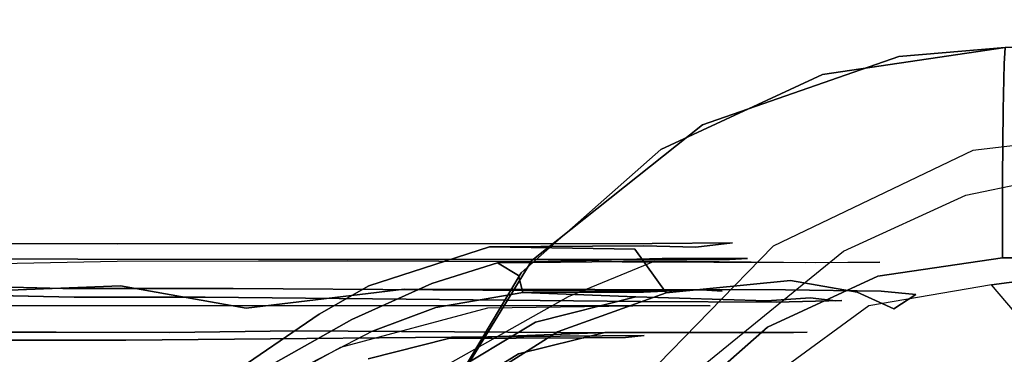
# Model space of a CAD drawing. Extents: x -10 to 409, y -3 to 367.
# Drawn here: x 56 to 60, y 86 to 87 of the extents above; entities that cross this region are included whole.
import ezdxf

# ---------------------------------------------------------------- set-up
doc = ezdxf.new("R2010")
doc.units = 0
doc.header["$LTSCALE"] = 30
doc.header["$MEASUREMENT"] = 0
for name, color, linetype in [('1', 4, 'CONTINUOUS'), ('AFUCH-3-BKFB', 5, 'CONTINUOUS'), ('AFUCH-3-BKPL', 19, 'CONTINUOUS'), ('AFUCH-3-STFB', 5, 'CONTINUOUS'), ('AFUCH-3-STPT', 4, 'CONTINUOUS'), ('AFUWK-3-EDLM', 10, 'CONTINUOUS'), ('AFUWK-3-TPLW', 15, 'CONTINUOUS')]:
    doc.layers.add(name, color=color, linetype=linetype)

# ---------------------------------------------------------------- blocks, each defined once
blk = doc.blocks.new('3DKIJ4C84SC')
at = {"layer": 'AFUCH-3-BKFB'}
for points, invisible_edges in [([(-8.7043, -3.8224, 23.773), (-8.5306, -3.8447, 24.8456), (-8.5172, -3.7095, 23.8264)], 13), ([(-8.5172, -3.7095, 23.8264), (-8.5961, -3.7858, 23.1281), (-8.7043, -3.8224, 23.773)], 15), ([(-8.5172, -3.7095, 23.8264), (-8.4607, -3.7947, 23.1187), (-8.5961, -3.7858, 23.1281)], 14), ([(-8.5172, -3.7095, 23.8264), (-8.5306, -3.8447, 24.8456), (-6.7805, -4.473, 24.6486)], 14), ([(-6.7923, -4.4176, 23.7073), (-8.4607, -3.7947, 23.1187), (-8.5172, -3.7095, 23.8264)], 13), ([(-8.5172, -3.7095, 23.8264), (-6.7805, -4.473, 24.6486), (-6.7923, -4.4176, 23.7073)], 15), ([(-8.6761, -3.9264, 22.7909), (-8.7043, -3.8224, 23.773), (-8.5961, -3.7858, 23.1281)], 15), ([(-8.5267, -3.9392, 22.5435), (-8.6761, -3.9264, 22.7909), (-8.5961, -3.7858, 23.1281)], 15), ([(-8.4607, -3.7947, 23.1187), (-8.5267, -3.9392, 22.5435), (-8.5961, -3.7858, 23.1281)], 14), ([(-8.7209, -4.4282, 24.1685), (-8.7055, -3.9875, 24.9177), (-8.7043, -3.8224, 23.773)], 15), ([(-8.7043, -3.8224, 23.773), (-8.7029, -4.572, 22.995), (-8.7209, -4.4282, 24.1685)], 13), ([(-8.5306, -3.8447, 24.8456), (-8.7043, -3.8224, 23.773), (-8.7055, -3.9875, 24.9177)], 15), ([(-8.6761, -3.9264, 22.7909), (-8.7029, -4.572, 22.995), (-8.7043, -3.8224, 23.773)], 15), ([(-8.5267, -3.9392, 22.5435), (-8.4607, -3.7947, 23.1187), (-6.7793, -4.529, 23.0563)], 14), ([(-6.7793, -4.529, 23.0563), (-8.4607, -3.7947, 23.1187), (-6.7923, -4.4176, 23.7073)], 15), ([(-8.7055, -3.9875, 24.9177), (-8.536, -4.2205, 26.033), (-8.5306, -3.8447, 24.8456)], 13), ([(-8.5306, -3.8447, 24.8456), (-8.536, -4.2205, 26.033), (-5.8086, -5.0703, 25.7849)], 14), ([(-8.5306, -3.8447, 24.8456), (-5.8086, -5.0703, 25.7849), (-6.7805, -4.473, 24.6486)], 15), ([(-8.7081, -4.7764, 22.4287), (-8.7029, -4.572, 22.995), (-8.6761, -3.9264, 22.7909)], 14), ([(-8.7039, -4.2739, 22.0589), (-8.7081, -4.7764, 22.4287), (-8.6761, -3.9264, 22.7909)], 15), ([(-8.5267, -3.9392, 22.5435), (-8.7039, -4.2739, 22.0589), (-8.6761, -3.9264, 22.7909)], 15), ([(-8.7039, -4.2739, 22.0589), (-8.5267, -3.9392, 22.5435), (-8.5717, -4.2009, 21.9493)], 13), ([(-6.3402, -4.9224, 22.4404), (-8.5717, -4.2009, 21.9493), (-8.5267, -3.9392, 22.5435)], 13), ([(-6.7793, -4.529, 23.0563), (-6.3402, -4.9224, 22.4404), (-8.5267, -3.9392, 22.5435)], 15), ([(-8.7209, -4.4282, 24.1685), (-8.7181, -4.7435, 25.3557), (-8.7055, -3.9875, 24.9177)], 14), ([(-8.7181, -4.7435, 25.3557), (-8.7104, -5.9332, 30.0529), (-8.7055, -3.9875, 24.9177)], 15), ([(-8.7104, -5.9332, 30.0529), (-8.536, -4.2205, 26.033), (-8.7055, -3.9875, 24.9177)], 15), ([(-8.6949, -4.8114, 21.1843), (-8.7039, -4.2739, 22.0589), (-8.5717, -4.2009, 21.9493)], 15), ([(-8.5717, -4.2009, 21.9493), (-8.5236, -4.6894, 21.146), (-8.6949, -4.8114, 21.1843)], 12), ([(-8.5717, -4.2009, 21.9493), (-6.3402, -4.9224, 22.4404), (-6.58, -5.5269, 21.2624)], 15), ([(-6.58, -5.5269, 21.2624), (-8.5236, -4.6894, 21.146), (-8.5717, -4.2009, 21.9493)], 13), ([(-8.7104, -5.9332, 30.0529), (-8.5376, -5.7181, 29.9586), (-8.536, -4.2205, 26.033)], 13), ([(-8.536, -4.2205, 26.033), (-8.5376, -5.7181, 29.9586), (-5.643, -5.4665, 26.8592)], 14), ([(-8.536, -4.2205, 26.033), (-5.643, -5.4665, 26.8592), (-5.8086, -5.0703, 25.7849)], 15), ([(-8.7081, -4.7764, 22.4287), (-8.7039, -4.2739, 22.0589), (-8.7048, -5.3821, 21.1817)], 7), ([(-8.7048, -5.3821, 21.1817), (-8.7039, -4.2739, 22.0589), (-8.6949, -4.8114, 21.1843)], 7), ([(-8.6934, -4.4892, 23.954), (-8.7209, -4.4282, 24.1685), (-8.7029, -4.572, 22.995)], 13), ([(-8.6934, -4.4892, 23.954), (-8.7181, -4.7435, 25.3557), (-8.7209, -4.4282, 24.1685)], 13), ([(-8.6934, -4.4892, 23.954), (-8.6759, -4.8088, 25.3752), (-8.7181, -4.7435, 25.3557)], 15), ([(-8.4725, -4.5158, 23.3985), (-8.6934, -4.4892, 23.954), (-8.7029, -4.572, 22.995)], 15), ([(-8.4725, -4.5158, 23.3985), (-8.7029, -4.572, 22.995), (-8.4733, -4.7244, 22.6267)], 7), ([(-8.4725, -4.5158, 23.3985), (-8.4724, -4.5275, 24.1109), (-8.6934, -4.4892, 23.954)], 14), ([(-8.6759, -4.8088, 25.3752), (-8.6934, -4.4892, 23.954), (-8.4724, -4.5275, 24.1109)], 15), ([(-8.4726, -4.8198, 25.3439), (-8.6759, -4.8088, 25.3752), (-8.4724, -4.5275, 24.1109)], 7), ([(-8.7029, -4.572, 22.995), (-8.7081, -4.7764, 22.4287), (-8.4733, -4.7244, 22.6267)], 14), ([(-8.6949, -4.8114, 21.1843), (-8.5236, -4.6894, 21.146), (-8.5714, -5.0592, 20.8043)], 14), ([(-8.3708, -5.1156, 20.6591), (-8.5714, -5.0592, 20.8043), (-8.5236, -4.6894, 21.146)], 7), ([(-8.5236, -4.6894, 21.146), (-6.58, -5.5269, 21.2624), (-8.3708, -5.1156, 20.6591)], 7), ([(-8.7168, -6.8415, 30.8358), (-8.7104, -5.9332, 30.0529), (-8.7181, -4.7435, 25.3557)], 7), ([(-8.6709, -6.5528, 29.8711), (-8.7181, -4.7435, 25.3557), (-8.6759, -4.8088, 25.3752)], 15), ([(-8.7168, -6.8415, 30.8358), (-8.7181, -4.7435, 25.3557), (-8.6709, -6.5528, 29.8711)], 14), ([(-8.4733, -4.7244, 22.6267), (-8.7081, -4.7764, 22.4287), (-8.4642, -5.3892, 21.3085)], 7), ([(-8.7081, -4.7764, 22.4287), (-8.7048, -5.3821, 21.1817), (-8.4642, -5.3892, 21.3085)], 14), ([(-8.6949, -4.8114, 21.1843), (-8.5714, -5.0592, 20.8043), (-8.7048, -5.3821, 21.1817)], 7), ([(-8.4722, -6.39, 29.4339), (-8.6709, -6.5528, 29.8711), (-8.6759, -4.8088, 25.3752)], 15), ([(-8.4726, -4.8198, 25.3439), (-8.4722, -6.39, 29.4339), (-8.6759, -4.8088, 25.3752)], 14), ([(-8.7048, -5.3821, 21.1817), (-8.5714, -5.0592, 20.8043), (-8.551, -5.8562, 20.756)], 7), ([(-8.3322, -5.3614, 20.4676), (-8.551, -5.8562, 20.756), (-8.5714, -5.0592, 20.8043)], 15), ([(-8.5714, -5.0592, 20.8043), (-8.3708, -5.1156, 20.6591), (-8.3322, -5.3614, 20.4676)], 15), ([(-7.9962, -5.7069, 20.1791), (-8.3708, -5.1156, 20.6591), (-6.58, -5.5269, 21.2624)], 14), ([(-8.3708, -5.1156, 20.6591), (-7.9962, -5.7069, 20.1791), (-8.3322, -5.3614, 20.4676)], 14), ([(-8.3322, -5.3614, 20.4676), (-8.4402, -6.0508, 20.5471), (-8.551, -5.8562, 20.756)], 13), ([(-8.4402, -6.0508, 20.5471), (-8.3322, -5.3614, 20.4676), (-8.1494, -6.4757, 20.2445)], 7), ([(-8.1494, -6.4757, 20.2445), (-8.3322, -5.3614, 20.4676), (-7.9962, -5.7069, 20.1791)], 15), ([(-8.4642, -5.3892, 21.3085), (-8.7048, -5.3821, 21.1817), (-8.551, -5.8562, 20.756)], 13), ([(-8.3097, -5.9662, 20.8054), (-8.4642, -5.3892, 21.3085), (-8.551, -5.8562, 20.756)], 14), ([(-5.6413, -6.7927, 30.467), (-5.643, -5.4665, 26.8592), (-8.5376, -5.7181, 29.9586)], 15), ([(-8.7105, -6.4934, 31.7891), (-8.4636, -6.3379, 31.8426), (-8.5376, -5.7181, 29.9586)], 13), ([(-8.5376, -5.7181, 29.9586), (-8.7104, -5.9332, 30.0529), (-8.7105, -6.4934, 31.7891)], 15), ([(-5.6413, -6.7927, 30.467), (-8.5376, -5.7181, 29.9586), (-8.4636, -6.3379, 31.8426)], 13), ([(-8.3097, -5.9662, 20.8054), (-8.551, -5.8562, 20.756), (-8.1318, -6.5108, 20.3203)], 15), ([(-8.1318, -6.5108, 20.3203), (-8.551, -5.8562, 20.756), (-8.4402, -6.0508, 20.5471)], 13), ([(-8.7105, -6.4934, 31.7891), (-8.7104, -5.9332, 30.0529), (-8.7168, -6.8415, 30.8358)], 15), ([(-8.1318, -6.5108, 20.3203), (-8.0145, -6.5075, 20.456), (-8.3097, -5.9662, 20.8054)], 13), ([(-8.1494, -6.4757, 20.2445), (-8.1318, -6.5108, 20.3203), (-8.4402, -6.0508, 20.5471)], 7), ([(-8.7105, -6.4934, 31.7891), (-8.5507, -6.8316, 33.7855), (-8.4636, -6.3379, 31.8426)], 13), ([(-8.5507, -6.8316, 33.7855), (-5.179, -7.4854, 32.2766), (-8.4636, -6.3379, 31.8426)], 7), ([(-5.179, -7.4854, 32.2766), (-5.6413, -6.7927, 30.467), (-8.4636, -6.3379, 31.8426)], 15), ([(-8.4725, -6.9869, 31.1518), (-8.6709, -6.5528, 29.8711), (-8.4722, -6.39, 29.4339)], 7), ([(-8.7105, -6.4934, 31.7891), (-8.7174, -7.5585, 33.2949), (-8.6935, -7.2811, 35.5922)], 15), ([(-8.7174, -7.5585, 33.2949), (-8.7105, -6.4934, 31.7891), (-8.7168, -6.8415, 30.8358)], 7), ([(-8.6935, -7.2811, 35.5922), (-8.5507, -6.8316, 33.7855), (-8.7105, -6.4934, 31.7891)], 15), ([(-8.6709, -6.5528, 29.8711), (-8.6469, -7.328, 32.2385), (-8.7168, -6.8415, 30.8358)], 15), ([(-8.4725, -6.9869, 31.1518), (-8.6469, -7.328, 32.2385), (-8.6709, -6.5528, 29.8711)], 15), ([(-8.6935, -7.2811, 35.5922), (-8.5339, -7.2664, 36.0695), (-8.5507, -6.8316, 33.7855)], 13), ([(-5.1293, -8.0354, 34.5456), (-8.5507, -6.8316, 33.7855), (-7.1364, -7.8762, 37.0626)], 15), ([(-8.5339, -7.2664, 36.0695), (-7.1364, -7.8762, 37.0626), (-8.5507, -6.8316, 33.7855)], 7), ([(-5.1293, -8.0354, 34.5456), (-5.179, -7.4854, 32.2766), (-8.5507, -6.8316, 33.7855)], 15), ([(-8.7174, -7.5585, 33.2949), (-8.7168, -6.8415, 30.8358), (-8.6469, -7.328, 32.2385)], 14), ([(-8.6469, -7.328, 32.2385), (-8.4725, -6.9869, 31.1518), (-8.4729, -7.5505, 33.101)], 13)]:
    blk.add_3dface(points, dxfattribs=dict(at, invisible_edges=invisible_edges))
at = {"layer": 'AFUCH-3-BKPL'}
for points, invisible_edges in [([(-8.6594, -4.3702, 23.2591), (-8.6438, -3.8505, 23.3591), (-8.6412, -4.1028, 22.3422)], 13), ([(-8.6438, -3.8505, 23.3591), (-8.6594, -4.3702, 23.2591), (-8.6444, -3.8869, 24.4787)], 7), ([(-8.6594, -4.3702, 23.2591), (-8.6547, -4.4406, 24.3759), (-8.6444, -3.8869, 24.4787)], 14), ([(-8.6444, -3.8869, 24.4787), (-8.6547, -4.4406, 24.3759), (-8.6435, -4.1424, 25.5357)], 7), ([(-8.4936, -4.0001, 23.9526), (-8.4872, -4.2571, 25.408), (-8.5352, -4.5502, 24.5176)], 14), ([(-8.5352, -4.5502, 24.5176), (-8.5302, -4.4696, 23.9606), (-8.4936, -4.0001, 23.9526)], 14), ([(-8.4918, -4.0232, 23.3306), (-8.4936, -4.0001, 23.9526), (-8.5302, -4.4696, 23.9606)], 14), ([(-8.4936, -4.0001, 23.9526), (-8.3674, -4.1891, 24.5149), (-8.4872, -4.2571, 25.408)], 7), ([(-8.4936, -4.0001, 23.9526), (-8.4918, -4.0232, 23.3306), (-8.3688, -4.1353, 23.6249)], 14), ([(-8.3674, -4.1891, 24.5149), (-8.4936, -4.0001, 23.9526), (-8.3688, -4.1353, 23.6249)], 7), ([(-8.5341, -4.4924, 23.3788), (-8.4918, -4.0232, 23.3306), (-8.5302, -4.4696, 23.9606)], 7), ([(-8.5341, -4.4924, 23.3788), (-8.5043, -4.1241, 22.7943), (-8.4918, -4.0232, 23.3306)], 13), ([(-8.5043, -4.1241, 22.7943), (-8.3677, -4.2816, 22.7687), (-8.4918, -4.0232, 23.3306)], 7), ([(-8.3688, -4.1353, 23.6249), (-8.4918, -4.0232, 23.3306), (-8.3677, -4.2816, 22.7687)], 7), ([(-8.6412, -4.1028, 22.3422), (-8.6591, -4.7047, 22.1151), (-8.6594, -4.3702, 23.2591)], 13), ([(-8.6484, -4.7338, 21.2822), (-8.6591, -4.7047, 22.1151), (-8.6412, -4.1028, 22.3422)], 7), ([(-8.5043, -4.1241, 22.7943), (-8.5353, -4.5839, 22.8544), (-8.4927, -4.2944, 22.2964)], 7), ([(-8.5353, -4.5839, 22.8544), (-8.5043, -4.1241, 22.7943), (-8.5341, -4.4924, 23.3788)], 7), ([(-8.5043, -4.1241, 22.7943), (-8.4927, -4.2944, 22.2964), (-8.3677, -4.2816, 22.7687)], 14), ([(-8.3688, -4.1353, 23.6249), (-8.3677, -4.2816, 22.7687), (-8.3476, -4.8485, 23.1622)], 14), ([(-8.356, -4.7753, 24.2263), (-8.3688, -4.1353, 23.6249), (-8.3476, -4.8485, 23.1622)], 7), ([(-8.3688, -4.1353, 23.6249), (-8.356, -4.7753, 24.2263), (-8.3674, -4.1891, 24.5149)], 7), ([(-8.6435, -4.1424, 25.5357), (-8.6547, -4.4406, 24.3759), (-8.6545, -4.7636, 25.5531)], 13), ([(-8.6545, -4.7636, 25.5531), (-8.6493, -5.9413, 30.2148), (-8.6435, -4.1424, 25.5357)], 13), ([(-8.3669, -4.403, 25.5075), (-8.4872, -4.2571, 25.408), (-8.3674, -4.1891, 24.5149)], 7), ([(-8.3674, -4.1891, 24.5149), (-8.356, -4.7753, 24.2263), (-8.3669, -4.403, 25.5075)], 7), ([(-8.5306, -4.8209, 25.5335), (-8.5352, -4.5502, 24.5176), (-8.4872, -4.2571, 25.408)], 14), ([(-8.5306, -4.8209, 25.5335), (-8.4872, -4.2571, 25.408), (-8.4898, -4.7895, 26.8823)], 13), ([(-8.3677, -4.2816, 22.7687), (-8.4927, -4.2944, 22.2964), (-8.3682, -4.5749, 21.9938)], 7), ([(-8.4898, -4.7895, 26.8823), (-8.4872, -4.2571, 25.408), (-8.3669, -4.403, 25.5075)], 14), ([(-8.347, -5.0125, 22.5103), (-8.3677, -4.2816, 22.7687), (-8.3682, -4.5749, 21.9938)], 13), ([(-8.347, -5.0125, 22.5103), (-8.3476, -4.8485, 23.1622), (-8.3677, -4.2816, 22.7687)], 14), ([(-8.4927, -4.2944, 22.2964), (-8.5353, -4.5839, 22.8544), (-8.5267, -4.7781, 22.217)], 13), ([(-8.5267, -4.7781, 22.217), (-8.5076, -4.8084, 21.3655), (-8.4927, -4.2944, 22.2964)], 13), ([(-8.5076, -4.8084, 21.3655), (-8.3682, -4.5749, 21.9938), (-8.4927, -4.2944, 22.2964)], 7), ([(-8.6594, -4.3702, 23.2591), (-8.5966, -4.4809, 24.0293), (-8.6547, -4.4406, 24.3759)], 7), ([(-8.6594, -4.3702, 23.2591), (-8.6591, -4.7047, 22.1151), (-8.5971, -4.5742, 22.872)], 14), ([(-8.5966, -4.4809, 24.0293), (-8.6594, -4.3702, 23.2591), (-8.597, -4.4729, 23.5766)], 15), ([(-8.597, -4.4729, 23.5766), (-8.6594, -4.3702, 23.2591), (-8.5971, -4.5742, 22.872)], 15), ([(-8.3669, -4.403, 25.5075), (-8.368, -5.1019, 27.4756), (-8.4898, -4.7895, 26.8823)], 14), ([(-8.3536, -5.1054, 25.6904), (-8.368, -5.1019, 27.4756), (-8.3669, -4.403, 25.5075)], 13), ([(-8.3669, -4.403, 25.5075), (-8.356, -4.7753, 24.2263), (-8.3536, -5.1054, 25.6904)], 13), ([(-8.6545, -4.7636, 25.5531), (-8.6547, -4.4406, 24.3759), (-8.5955, -4.5854, 24.6919)], 14), ([(-8.6547, -4.4406, 24.3759), (-8.5966, -4.4809, 24.0293), (-8.5955, -4.5854, 24.6919)], 15), ([(-8.597, -4.4729, 23.5766), (-8.5971, -4.5742, 22.872), (-8.5341, -4.4924, 23.3788)], 15), ([(-8.597, -4.4729, 23.5766), (-8.5341, -4.4924, 23.3788), (-8.5302, -4.4696, 23.9606)], 13), ([(-8.597, -4.4729, 23.5766), (-8.5302, -4.4696, 23.9606), (-8.5966, -4.4809, 24.0293)], 15), ([(-8.5302, -4.4696, 23.9606), (-8.5352, -4.5502, 24.5176), (-8.5966, -4.4809, 24.0293)], 14), ([(-8.5966, -4.4809, 24.0293), (-8.5352, -4.5502, 24.5176), (-8.5955, -4.5854, 24.6919)], 15), ([(-8.5353, -4.5839, 22.8544), (-8.5341, -4.4924, 23.3788), (-8.5971, -4.5742, 22.872)], 14), ([(-8.5352, -4.5502, 24.5176), (-8.5306, -4.8209, 25.5335), (-8.5955, -4.5854, 24.6919)], 14), ([(-8.5961, -4.7943, 22.2223), (-8.5971, -4.5742, 22.872), (-8.6591, -4.7047, 22.1151)], 15), ([(-8.5955, -4.5854, 24.6919), (-8.5931, -4.9726, 25.9328), (-8.6545, -4.7636, 25.5531)], 15), ([(-8.5971, -4.5742, 22.872), (-8.5961, -4.7943, 22.2223), (-8.5353, -4.5839, 22.8544)], 15), ([(-8.5353, -4.5839, 22.8544), (-8.5961, -4.7943, 22.2223), (-8.5267, -4.7781, 22.217)], 7), ([(-8.5931, -4.9726, 25.9328), (-8.5955, -4.5854, 24.6919), (-8.5306, -4.8209, 25.5335)], 15), ([(-8.3681, -4.9299, 21.3778), (-8.3682, -4.5749, 21.9938), (-8.5076, -4.8084, 21.3655)], 14), ([(-8.3436, -5.5431, 21.4018), (-8.3682, -4.5749, 21.9938), (-8.3681, -4.9299, 21.3778)], 5), ([(-8.3436, -5.5431, 21.4018), (-8.347, -5.0125, 22.5103), (-8.3682, -4.5749, 21.9938)], 14), ([(-8.6415, -5.3516, 21.1664), (-8.6591, -4.7047, 22.1151), (-8.6484, -4.7338, 21.2822)], 6), ([(-8.5925, -5.2691, 21.3989), (-8.6591, -4.7047, 22.1151), (-8.6415, -5.3516, 21.1664)], 5), ([(-8.5925, -5.2691, 21.3989), (-8.5961, -4.7943, 22.2223), (-8.6591, -4.7047, 22.1151)], 15), ([(-8.5477, -5.1522, 20.8715), (-8.6415, -5.3516, 21.1664), (-8.6484, -4.7338, 21.2822)], 13), ([(-8.5086, -5.0734, 20.8483), (-8.5477, -5.1522, 20.8715), (-8.6484, -4.7338, 21.2822)], 7), ([(-8.6493, -5.9413, 30.2148), (-8.6545, -4.7636, 25.5531), (-8.6547, -6.2898, 29.4576)], 13), ([(-8.6547, -6.2898, 29.4576), (-8.6545, -4.7636, 25.5531), (-8.5931, -4.9726, 25.9328)], 14), ([(-8.5267, -4.7781, 22.217), (-8.5961, -4.7943, 22.2223), (-8.5925, -5.2691, 21.3989)], 15), ([(-8.5267, -4.7781, 22.217), (-8.5925, -5.2691, 21.3989), (-8.5251, -5.2518, 21.3771)], 5), ([(-8.4898, -4.7895, 26.8823), (-8.541, -6.3893, 29.538), (-8.5306, -4.8209, 25.5335)], 13), ([(-8.5065, -6.4984, 31.6797), (-8.541, -6.3893, 29.538), (-8.4898, -4.7895, 26.8823)], 7), ([(-8.5251, -5.2518, 21.3771), (-8.5076, -4.8084, 21.3655), (-8.5267, -4.7781, 22.217)], 6), ([(-8.5065, -6.4984, 31.6797), (-8.4898, -4.7895, 26.8823), (-8.3746, -6.1452, 30.2908)], 14), ([(-8.3746, -6.1452, 30.2908), (-8.4898, -4.7895, 26.8823), (-8.368, -5.1019, 27.4756)], 7), ([(-8.356, -4.7753, 24.2263), (-7.5252, -5.773, 25.0768), (-8.3536, -5.1054, 25.6904)], 7), ([(-8.356, -4.7753, 24.2263), (-7.5257, -5.7651, 23.4699), (-7.5252, -5.773, 25.0768)], 15), ([(-7.5257, -5.7651, 23.4699), (-8.356, -4.7753, 24.2263), (-8.3476, -4.8485, 23.1622)], 13), ([(-8.5306, -4.8209, 25.5335), (-8.541, -6.3893, 29.538), (-8.5931, -4.9726, 25.9328)], 14), ([(-8.5076, -4.8084, 21.3655), (-8.5251, -5.2518, 21.3771), (-8.4661, -5.5935, 21.0001)], 12), ([(-8.3681, -4.9299, 21.3778), (-8.5076, -4.8084, 21.3655), (-8.4083, -5.2021, 20.9058)], 13), ([(-8.4083, -5.2021, 20.9058), (-8.5076, -4.8084, 21.3655), (-8.4661, -5.5935, 21.0001)], 14), ([(-7.5257, -5.7651, 23.4699), (-8.3476, -4.8485, 23.1622), (-8.347, -5.0125, 22.5103)], 13), ([(-8.2841, -5.2682, 20.9647), (-8.3681, -4.9299, 21.3778), (-8.4083, -5.2021, 20.9058)], 14), ([(-8.3681, -4.9299, 21.3778), (-8.2841, -5.2682, 20.9647), (-8.3436, -5.5431, 21.4018)], 6), ([(-8.5909, -6.5054, 29.8717), (-8.5931, -4.9726, 25.9328), (-8.6547, -6.2898, 29.4576)], 15), ([(-8.5931, -4.9726, 25.9328), (-8.541, -6.3893, 29.538), (-8.5909, -6.5054, 29.8717)], 15), ([(-8.3436, -5.5431, 21.4018), (-7.524, -6.2511, 21.5906), (-8.347, -5.0125, 22.5103)], 7), ([(-7.5257, -5.7651, 23.4699), (-8.347, -5.0125, 22.5103), (-7.524, -6.2511, 21.5906)], 15), ([(-8.5477, -5.1522, 20.8715), (-8.5086, -5.0734, 20.8483), (-8.2829, -5.5871, 20.4573)], 15), ([(-8.5086, -5.0734, 20.8483), (-8.1925, -5.6349, 20.3637), (-8.2829, -5.5871, 20.4573)], 14), ([(-8.368, -5.1019, 27.4756), (-8.3536, -5.1054, 25.6904), (-8.3746, -6.1452, 30.2908)], 7), ([(-8.3377, -6.8106, 30.2116), (-8.3746, -6.1452, 30.2908), (-8.3536, -5.1054, 25.6904)], 7), ([(-7.5244, -5.9781, 26.1297), (-8.3536, -5.1054, 25.6904), (-7.5252, -5.773, 25.0768)], 15), ([(-8.3536, -5.1054, 25.6904), (-7.5244, -5.9781, 26.1297), (-8.3377, -6.8106, 30.2116)], 7), ([(-8.5477, -5.1522, 20.8715), (-8.5599, -5.6089, 20.8799), (-8.6415, -5.3516, 21.1664)], 13), ([(-8.5599, -5.6089, 20.8799), (-8.5477, -5.1522, 20.8715), (-8.2829, -5.5871, 20.4573)], 15), ([(-8.4083, -5.2021, 20.9058), (-8.4661, -5.5935, 21.0001), (-8.3732, -5.8416, 20.7837)], 13), ([(-8.1561, -5.6221, 20.5283), (-8.4083, -5.2021, 20.9058), (-8.3732, -5.8416, 20.7837)], 14), ([(-8.2841, -5.2682, 20.9647), (-8.4083, -5.2021, 20.9058), (-8.1561, -5.6221, 20.5283)], 13), ([(-8.5251, -5.2518, 21.3771), (-8.5925, -5.2691, 21.3989), (-8.4661, -5.5935, 21.0001)], 6), ([(-8.6415, -5.3516, 21.1664), (-8.5394, -5.6542, 20.9385), (-8.5925, -5.2691, 21.3989)], 7), ([(-8.5925, -5.2691, 21.3989), (-8.5394, -5.6542, 20.9385), (-8.4661, -5.5935, 21.0001)], 15), ([(-8.2807, -5.8456, 20.9931), (-8.3436, -5.5431, 21.4018), (-8.2841, -5.2682, 20.9647)], 15), ([(-8.2841, -5.2682, 20.9647), (-8.1561, -5.6221, 20.5283), (-8.0615, -5.6329, 20.625)], 7), ([(-8.2841, -5.2682, 20.9647), (-8.0615, -5.6329, 20.625), (-8.2807, -5.8456, 20.9931)], 14), ([(-8.5394, -5.6542, 20.9385), (-8.6415, -5.3516, 21.1664), (-8.5599, -5.6089, 20.8799)], 13), ([(-8.2643, -5.859, 21.0235), (-8.3436, -5.5431, 21.4018), (-8.2807, -5.8456, 20.9931)], 14), ([(-7.524, -6.2511, 21.5906), (-8.3436, -5.5431, 21.4018), (-8.2643, -5.859, 21.0235)], 13), ([(-8.2829, -5.5871, 20.4573), (-8.4193, -5.9224, 20.6152), (-8.5599, -5.6089, 20.8799)], 13), ([(-8.4661, -5.5935, 21.0001), (-8.5394, -5.6542, 20.9385), (-8.3732, -5.8416, 20.7837)], 7), ([(-8.2829, -5.5871, 20.4573), (-8.2208, -6.2735, 20.3892), (-8.4193, -5.9224, 20.6152)], 13), ([(-8.2829, -5.5871, 20.4573), (-8.1925, -5.6349, 20.3637), (-8.2208, -6.2735, 20.3892)], 15), ([(-8.5599, -5.6089, 20.8799), (-8.4193, -5.9224, 20.6152), (-8.5394, -5.6542, 20.9385)], 14), ([(-8.3732, -5.8416, 20.7837), (-8.1521, -6.269, 20.4844), (-8.1561, -5.6221, 20.5283)], 14), ([(-8.4034, -5.9686, 20.6678), (-8.5394, -5.6542, 20.9385), (-8.4193, -5.9224, 20.6152)], 15), ([(-8.5394, -5.6542, 20.9385), (-8.4034, -5.9686, 20.6678), (-8.3732, -5.8416, 20.7837)], 15), ([(-8.3732, -5.8416, 20.7837), (-8.1521, -6.269, 20.4844), (-8.4034, -5.9686, 20.6678)], 14), ([(-8.6493, -5.9413, 30.2148), (-8.6547, -6.2898, 29.4576), (-8.6563, -6.9989, 31.621)], 13), ([(-8.6488, -6.8444, 33.3406), (-8.6493, -5.9413, 30.2148), (-8.6563, -6.9989, 31.621)], 14), ([(-8.4193, -5.9224, 20.6152), (-8.2208, -6.2735, 20.3892), (-8.4034, -5.9686, 20.6678)], 14), ([(-8.2208, -6.2735, 20.3892), (-8.2027, -6.2723, 20.4516), (-8.4034, -5.9686, 20.6678)], 15), ([(-8.1521, -6.269, 20.4844), (-8.4034, -5.9686, 20.6678), (-8.2027, -6.2723, 20.4516)], 15), ([(-7.5222, -7.5127, 30.775), (-8.3377, -6.8106, 30.2116), (-7.5244, -5.9781, 26.1297)], 15), ([(-8.3746, -6.1452, 30.2908), (-8.3679, -6.6368, 31.8707), (-8.5065, -6.4984, 31.6797)], 14), ([(-8.3746, -6.1452, 30.2908), (-8.3377, -6.8106, 30.2116), (-8.3679, -6.6368, 31.8707)], 7), ([(-8.6563, -6.9989, 31.621), (-8.6547, -6.2898, 29.4576), (-8.5909, -6.5054, 29.8717)], 14), ([(-8.5409, -7.057, 31.574), (-8.5909, -6.5054, 29.8717), (-8.541, -6.3893, 29.538)], 7), ([(-8.5065, -6.4984, 31.6797), (-8.5409, -7.057, 31.574), (-8.541, -6.3893, 29.538)], 13), ([(-8.5907, -7.1802, 32.0137), (-8.5909, -6.5054, 29.8717), (-8.6563, -6.9989, 31.621)], 15), ([(-8.5907, -7.1802, 32.0137), (-8.5909, -6.5054, 29.8717), (-8.5409, -7.057, 31.574)], 15), ([(-8.5073, -7.0129, 33.7023), (-8.5409, -7.057, 31.574), (-8.5065, -6.4984, 31.6797)], 7), ([(-8.5065, -6.4984, 31.6797), (-8.3679, -6.6368, 31.8707), (-8.5073, -7.0129, 33.7023)], 7), ([(-8.3679, -6.6368, 31.8707), (-8.3685, -7.084, 33.6682), (-8.5073, -7.0129, 33.7023)], 14), ([(-8.338, -7.3849, 32.0812), (-8.3685, -7.084, 33.6682), (-8.3679, -6.6368, 31.8707)], 13), ([(-8.3679, -6.6368, 31.8707), (-8.3377, -6.8106, 30.2116), (-8.338, -7.3849, 32.0812)], 13), ([(-8.338, -7.3849, 32.0812), (-8.3377, -6.8106, 30.2116), (-7.5222, -7.5127, 30.775)], 14), ([(-8.6488, -6.8444, 33.3406), (-8.6578, -7.7767, 34.785), (-8.6387, -7.3026, 35.7865)], 7), ([(-8.6488, -6.8444, 33.3406), (-8.6563, -6.9989, 31.621), (-8.6578, -7.7767, 34.785)], 13), ([(-8.6563, -6.9989, 31.621), (-8.5907, -7.1802, 32.0137), (-8.6578, -7.7767, 34.785)], 7), ([(-8.5545, -7.6104, 33.6956), (-8.5073, -7.0129, 33.7023), (-8.5324, -8.0242, 35.8723)], 7), ([(-8.5073, -7.0129, 33.7023), (-8.5545, -7.6104, 33.6956), (-8.5409, -7.057, 31.574)], 13), ([(-8.5146, -7.4279, 35.8326), (-8.5324, -8.0242, 35.8723), (-8.5073, -7.0129, 33.7023)], 7), ([(-8.3692, -7.4715, 35.7017), (-8.5146, -7.4279, 35.8326), (-8.5073, -7.0129, 33.7023)], 13), ([(-8.3685, -7.084, 33.6682), (-8.3692, -7.4715, 35.7017), (-8.5073, -7.0129, 33.7023)], 14), ([(-8.5409, -7.057, 31.574), (-8.5545, -7.6104, 33.6956), (-8.5907, -7.1802, 32.0137)], 14), ([(-8.3542, -8.1739, 35.8296), (-8.3692, -7.4715, 35.7017), (-8.3685, -7.084, 33.6682)], 13), ([(-8.3685, -7.084, 33.6682), (-8.338, -7.3849, 32.0812), (-8.3542, -8.1739, 35.8296)], 13), ([(-8.6578, -7.7767, 34.785), (-8.5907, -7.1802, 32.0137), (-8.591, -7.7346, 34.3017)], 15), ([(-8.5907, -7.1802, 32.0137), (-8.5545, -7.6104, 33.6956), (-8.591, -7.7346, 34.3017)], 15)]:
    blk.add_3dface(points, dxfattribs=dict(at, invisible_edges=invisible_edges))
at = {"layer": 'AFUCH-3-STFB'}
for points, invisible_edges in [([(-9.4244, 3.1524, 18.2014), (-9.4882, 3.1565, 17.891), (-9.4882, -3.3586, 17.8042), (-9.4244, -3.3627, 18.1146)], 9), ([(-9.2434, 3.1489, 18.4615), (-9.4244, 3.1524, 18.2014), (-9.4244, -3.3627, 18.1146), (-9.2434, -3.3662, 18.3747)], 11), ([(-8.9746, 3.1466, 18.6292), (-9.2434, 3.1489, 18.4615), (-9.2434, -3.3662, 18.3747), (-8.9746, -3.3684, 18.5424)], 11), ([(-8.6614, 3.146, 18.6774), (-8.9746, 3.1466, 18.6292), (-8.9746, -3.3684, 18.5424), (-8.6614, -3.369, 18.5905)], 3), ([(-8.6614, 3.146, 18.6774), (-8.6614, 3.146, 18.6774), (-8.6614, -3.369, 18.5905), (-4.332, 3.1483, 18.5033)], 13), ([(-7.5911, -4.9448, 18.5185), (-7.5911, -4.9448, 18.5185), (-4.332, 3.1483, 18.5033), (-8.6614, -3.369, 18.5905)], 15), ([(-9.1751, -2.7211, 15.5998), (-9.1751, -2.7211, 15.5998), (-9.0837, -3.4854, 15.5984), (-9.4882, -3.3586, 15.6111)], 13), ([(-9.3825, -4.0749, 17.794), (-9.3825, -4.0749, 17.794), (-9.4882, -3.3586, 17.8042), (-9.4528, -3.7759, 15.6137)], 13), ([(-9.0837, -3.4854, 15.5984), (-9.0837, -3.4854, 15.5984), (-9.4528, -3.7759, 15.6137), (-9.4882, -3.3586, 15.6111)], 11), ([(-9.4882, -3.3586, 17.8042), (-9.4882, -3.3586, 17.8042), (-9.4882, -3.3586, 15.6111), (-9.4528, -3.7759, 15.6137)], 9), ([(-9.3825, -4.0749, 17.794), (-9.3825, -4.0749, 17.794), (-9.4244, -3.3627, 18.1146), (-9.4882, -3.3586, 17.8042)], 3), ([(-9.3165, -4.0793, 18.0994), (-9.3165, -4.0793, 18.0994), (-9.2434, -3.3662, 18.3747), (-9.4244, -3.3627, 18.1146)], 11), ([(-9.3165, -4.0793, 18.0994), (-9.3165, -4.0793, 18.0994), (-9.4244, -3.3627, 18.1146), (-9.3825, -4.0749, 17.794)], 15), ([(-9.1431, -4.0333, 18.3606), (-9.1431, -4.0333, 18.3606), (-9.2434, -3.3662, 18.3747), (-9.3165, -4.0793, 18.0994)], 15), ([(-9.1431, -4.0333, 18.3606), (-9.1431, -4.0333, 18.3606), (-8.9746, -3.3684, 18.5424), (-9.2434, -3.3662, 18.3747)], 11), ([(-9.1431, -4.0333, 18.3606), (-9.1431, -4.0333, 18.3606), (-8.8858, -3.9589, 18.53), (-8.9746, -3.3684, 18.5424)], 15), ([(-8.8858, -3.9589, 18.53), (-8.8858, -3.9589, 18.53), (-8.5896, -3.858, 18.5804), (-8.9746, -3.3684, 18.5424)], 15), ([(-8.9746, -3.3684, 18.5424), (-8.9746, -3.3684, 18.5424), (-8.5896, -3.858, 18.5804), (-8.6614, -3.369, 18.5905)], 3), ([(-8.3891, -4.2915, 18.5647), (-8.3891, -4.2915, 18.5647), (-8.0589, -4.6658, 18.5438), (-8.6614, -3.369, 18.5905)], 13), ([(-8.6614, -3.369, 18.5905), (-8.6614, -3.369, 18.5905), (-8.0589, -4.6658, 18.5438), (-7.5911, -4.9448, 18.5185)], 11), ([(-8.6614, -3.369, 18.5905), (-8.6614, -3.369, 18.5905), (-8.5896, -3.858, 18.5804), (-8.3891, -4.2915, 18.5647)], 9), ([(-9.4528, -3.7759, 15.6137), (-9.4528, -3.7759, 15.6137), (-9.0837, -3.4854, 15.5984), (-8.7067, -4.2689, 15.5984)], 11), ([(-9.3825, -4.0749, 17.794), (-9.3825, -4.0749, 17.794), (-9.4528, -3.7759, 15.6137), (-9.1849, -4.547, 15.6176)], 11), ([(-9.4528, -3.7759, 15.6137), (-9.4528, -3.7759, 15.6137), (-8.7067, -4.2689, 15.5984), (-9.1849, -4.547, 15.6176)], 7), ([(-8.3891, -4.2915, 18.5647), (-8.3891, -4.2915, 18.5647), (-8.5896, -3.858, 18.5804), (-8.8858, -3.9589, 18.53)], 13), ([(-8.8511, -4.641, 18.3376), (-8.8511, -4.641, 18.3376), (-8.8858, -3.9589, 18.53), (-9.1431, -4.0333, 18.3606)], 15), ([(-8.8511, -4.641, 18.3376), (-8.8511, -4.641, 18.3376), (-8.6276, -4.4967, 18.5098), (-8.8858, -3.9589, 18.53)], 15), ([(-8.3891, -4.2915, 18.5647), (-8.3891, -4.2915, 18.5647), (-8.8858, -3.9589, 18.53), (-8.6276, -4.4967, 18.5098)], 15), ([(-9.1431, -4.0333, 18.3606), (-9.1431, -4.0333, 18.3606), (-9.3165, -4.0793, 18.0994), (-9.0026, -4.732, 18.0745)], 15), ([(-9.1431, -4.0333, 18.3606), (-9.1431, -4.0333, 18.3606), (-9.0026, -4.732, 18.0745), (-8.8511, -4.641, 18.3376)], 15), ([(-9.3825, -4.0749, 17.794), (-9.3825, -4.0749, 17.794), (-9.1849, -4.547, 15.6176), (-9.0877, -4.7099, 17.7783)], 7), ([(-9.0877, -4.7099, 17.7783), (-9.0877, -4.7099, 17.7783), (-9.3165, -4.0793, 18.0994), (-9.3825, -4.0749, 17.794)], 7), ([(-9.3165, -4.0793, 18.0994), (-9.3165, -4.0793, 18.0994), (-9.0877, -4.7099, 17.7783), (-9.0026, -4.732, 18.0745)], 15), ([(-8.651, -5.2166, 15.6198), (-8.651, -5.2166, 15.6198), (-9.1849, -4.547, 15.6176), (-8.7067, -4.2689, 15.5984)], 13), ([(-8.651, -5.2166, 15.6198), (-8.651, -5.2166, 15.6198), (-8.7067, -4.2689, 15.5984), (-8.0939, -4.8668, 15.5984)], 11), ([(-8.3891, -4.2915, 18.5647), (-8.3891, -4.2915, 18.5647), (-8.6276, -4.4967, 18.5098), (-8.0589, -4.6658, 18.5438)], 7), ([(-8.6276, -4.4967, 18.5098), (-8.6276, -4.4967, 18.5098), (-8.8511, -4.641, 18.3376), (-8.3935, -5.1353, 18.3083)], 15), ([(-8.3935, -5.1353, 18.3083), (-8.3935, -5.1353, 18.3083), (-8.2229, -4.9343, 18.4842), (-8.6276, -4.4967, 18.5098)], 15), ([(-8.2229, -4.9343, 18.4842), (-8.2229, -4.9343, 18.4842), (-8.0589, -4.6658, 18.5438), (-8.6276, -4.4967, 18.5098)], 15), ([(-9.0877, -4.7099, 17.7783), (-9.0877, -4.7099, 17.7783), (-9.1849, -4.547, 15.6176), (-8.651, -5.2166, 15.6198)], 11), ([(-8.8511, -4.641, 18.3376), (-8.8511, -4.641, 18.3376), (-9.0026, -4.732, 18.0745), (-8.5106, -5.2629, 18.043)], 15), ([(-8.3935, -5.1353, 18.3083), (-8.3935, -5.1353, 18.3083), (-8.8511, -4.641, 18.3376), (-8.5106, -5.2629, 18.043)], 15), ([(-8.651, -5.2166, 15.6198), (-8.651, -5.2166, 15.6198), (-8.6024, -5.2584, 17.7574), (-9.0877, -4.7099, 17.7783)], 11), ([(-9.0026, -4.732, 18.0745), (-9.0026, -4.732, 18.0745), (-9.0877, -4.7099, 17.7783), (-8.6024, -5.2584, 17.7574)], 11), ([(-8.5106, -5.2629, 18.043), (-8.5106, -5.2629, 18.043), (-9.0026, -4.732, 18.0745), (-8.6024, -5.2584, 17.7574)], 15), ([(-7.9144, -5.6673, 15.62), (-7.9144, -5.6673, 15.62), (-8.651, -5.2166, 15.6198), (-8.0939, -4.8668, 15.5984)], 13), ([(-8.2229, -4.9343, 18.4842), (-8.2229, -4.9343, 18.4842), (-8.3935, -5.1353, 18.3083), (-7.8054, -5.4611, 18.2892)], 15), ([(-8.3935, -5.1353, 18.3083), (-8.3935, -5.1353, 18.3083), (-8.5106, -5.2629, 18.043), (-7.8792, -5.6164, 18.0337)], 15), ([(-7.8792, -5.6164, 18.0337), (-7.8792, -5.6164, 18.0337), (-7.8054, -5.4611, 18.2892), (-8.3935, -5.1353, 18.3083)], 13), ([(-8.6024, -5.2584, 17.7574), (-8.6024, -5.2584, 17.7574), (-8.651, -5.2166, 15.6198), (-7.9144, -5.6673, 15.62)], 11), ([(-8.6024, -5.2584, 17.7574), (-8.6024, -5.2584, 17.7574), (-7.9144, -5.6673, 15.62), (-7.9144, -5.6673, 17.7319)], 3), ([(-8.5106, -5.2629, 18.043), (-8.5106, -5.2629, 18.043), (-8.6024, -5.2584, 17.7574), (-7.9144, -5.6673, 17.7319)], 11), ([(-7.9144, -5.6673, 17.7319), (-7.9144, -5.6673, 17.7319), (-7.8792, -5.6164, 18.0337), (-8.5106, -5.2629, 18.043)], 13)]:
    blk.add_3dface(points, dxfattribs=dict(at, invisible_edges=invisible_edges))
at = {"layer": 'AFUCH-3-STPT'}
for points, invisible_edges in [([(-8.9085, -3.5129, 15.8166), (-8.9936, -3.0987, 15.8166), (-8.5784, -3.236, 15.8415)], 14), ([(-8.9085, -3.5129, 15.8166), (-8.5784, -3.236, 15.8415), (-8.5555, -3.4113, 15.8374)], 13), ([(-8.5784, -3.236, 15.8415), (-8.4489, -3.3221, 15.9736), (-8.5555, -3.4113, 15.8374)], 5), ([(-8.5555, -3.4113, 15.8374), (-8.6879, -3.993, 15.8166), (-8.9085, -3.5129, 15.8166)], 13), ([(-8.4726, -3.894, 15.8166), (-8.6879, -3.993, 15.8166), (-8.5555, -3.4113, 15.8374)], 7), ([(-8.4726, -3.894, 15.8166), (-8.2257, -4.2304, 15.8166), (-8.6879, -3.993, 15.8166)], 14), ([(-8.2257, -4.2304, 15.8166), (-8.2443, -4.5365, 15.8166), (-8.6879, -3.993, 15.8166)], 13)]:
    blk.add_3dface(points, dxfattribs=dict(at, invisible_edges=invisible_edges))
blk = doc.blocks.new('UWR2472')
at = {"layer": 'AFUWK-3-EDLM'}
blk.add_3dface([(0, 0, 29), (72, 0, 29), (72, 0, 27.75), (0, 0, 27.75)], dxfattribs=at)
at = {"layer": 'AFUWK-3-TPLW'}
for points in [[(0, 0, 29), (72, 0, 29), (72, -24, 29), (0, -24, 29)], [(0, 0, 27.75), (72, 0, 27.75), (72, -24, 27.75), (0, -24, 27.75)]]:
    blk.add_3dface(points, dxfattribs=at)

msp = doc.modelspace()

# ---------------------------------------------------------------- block references
at = {"layer": '1'}
for name, p, rotation in [('UWR2472', (84.5, 117.7377), 209.9999999467411), ('3DKIJ4C84SC', (63.3433, 77.7666), 269.9999999951582)]:
    msp.add_blockref(name, p, dxfattribs=dict(at, rotation=rotation))

doc.saveas('drawing.dxf')
